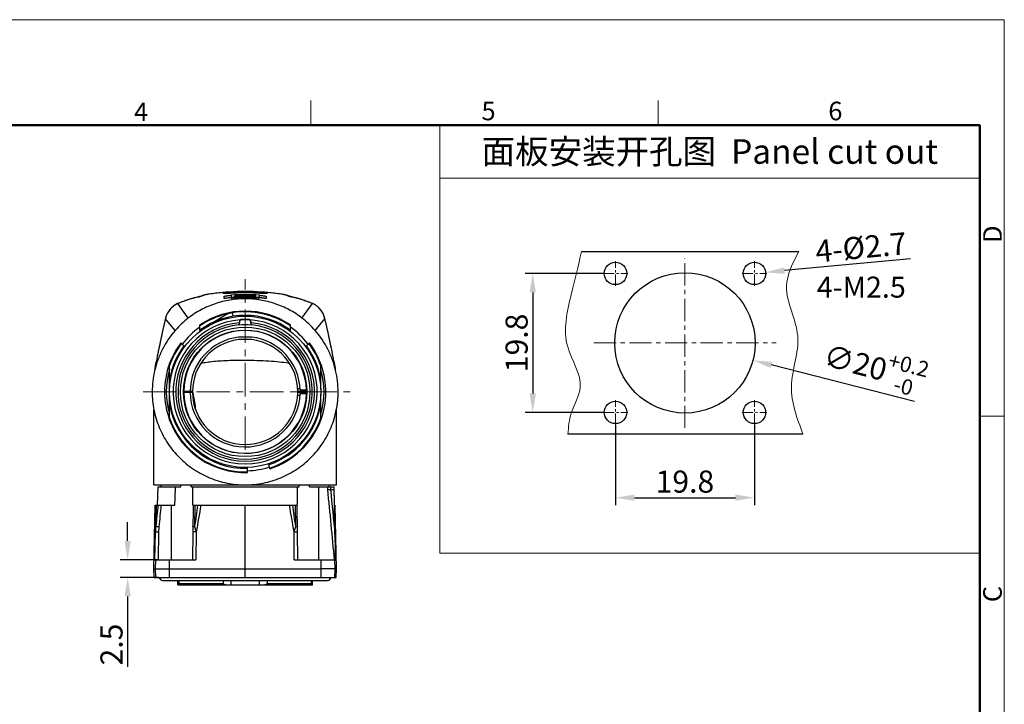
# Model space of a CAD drawing. Units: millimetres. Extents: x 11 to 1477, y 29 to 630.
# Drawn here: x 1336 to 1477, y 533 to 630 of the extents above; entities that cross this region are included whole.
import ezdxf

# ---------------------------------------------------------------- set-up
doc = ezdxf.new("R2010")
doc.units = ezdxf.units.MM
doc.header["$MEASUREMENT"] = 0
doc.linetypes.add('CENTER', pattern=[50.8, 31.75, -6.35, 6.35, -6.35])
doc.layers.get('0').update_dxf_attribs({"lineweight": 30})
for name, color, linetype, lineweight in [('CEN', 1, 'CENTER', 15), ('DIM', 3, 'Continuous', 15), ('图框', 7, 'Continuous', 20), ('打标文字', 3, 'Continuous', 20)]:
    doc.layers.add(name, color=color, linetype=linetype, lineweight=lineweight)
doc.styles.add('Romans字体', font='romans.shx', dxfattribs={"width": 0.75})
doc.dimstyles.new('01', dxfattribs={"dimscale": 0.9, "dimtxt": 3.5, "dimasz": 3, "dimexe": 1.2, "dimexo": 0.2, "dimgap": 0.8, "dimtad": 1, "dimdsep": 46, "dimtxsty": 'Romans字体', "dimcen": 0, "dimclrd": 1, "dimclre": 6, "dimclrt": 4, "dimazin": 2, "dimtfac": 1, "dimtofl": 0, "dimtmove": 0, "dimatfit": 3, "dimfxl": 1, "dimtolj": 1, "dimtzin": 0, "dimarcsym": 0})

# ---------------------------------------------------------------- blocks, each defined once
blk = doc.blocks.new('*D6')
at = {"layer": 'Defpoints', "color": 0}
for p in [(1356.22, 553.22), (1351.66, 550.72), (1356.22, 550.72)]:
    blk.add_point(p, dxfattribs=at)
at = {"layer": 'DIM', "color": 1, "lineweight": -2}
for p, q in [((1351.66, 555.92), (1351.66, 558.62)), ((1351.66, 548.02), (1351.66, 537.97))]:
    blk.add_line(p, q, dxfattribs=at)
at = {"layer": 'DIM', "color": 6, "lineweight": -2}
for p, q in [((1356.04, 553.22), (1350.58, 553.22)), ((1356.04, 550.72), (1350.58, 550.72))]:
    blk.add_line(p, q, dxfattribs=at)
at = {"layer": 'DIM', "color": 1}
for points in [[(1351.21, 555.92), (1352.11, 555.92), (1351.66, 553.22)], [(1351.21, 548.02), (1352.11, 548.02), (1351.66, 550.72)]]:
    blk.add_solid(points, dxfattribs=at)
at = {"layer": 'DIM', "color": 4, "insert": (1349.36, 541.17), "char_height": 3.15, "attachment_point": 5, "rotation": 90, "style": 'Romans字体'}
blk.add_mtext('\\A1;2.5', dxfattribs=at)
blk = doc.blocks.new('*D9')
at = {"layer": 'Defpoints', "color": 0}
for p in [(1439.4, 593.9), (1442.59, 594.19)]:
    blk.add_point(p, dxfattribs=at)
at = {"layer": 'DIM', "color": 1, "lineweight": -2}
blk.add_line((1463.22, 596.11), (1445.27, 594.44), dxfattribs=at)
at = {"layer": 'DIM', "color": 1}
blk.add_solid([(1445.23, 594.89), (1445.32, 593.99), (1442.59, 594.19)], dxfattribs=at)
at = {"layer": 'DIM', "color": 4, "insert": (1456.19, 597.76), "char_height": 3.15, "attachment_point": 5, "rotation": 5.3064, "style": 'Romans字体'}
blk.add_mtext('\\A1;4-%%C2.7', dxfattribs=at)
blk = doc.blocks.new('*D10')
at = {"layer": 'Defpoints', "color": 0}
for p in [(1421.19, 572.64), (1440.99, 572.64), (1440.99, 562.09)]:
    blk.add_point(p, dxfattribs=at)
at = {"layer": 'DIM', "color": 6, "lineweight": -2}
for p, q in [((1421.19, 572.46), (1421.19, 561.01)), ((1440.99, 572.46), (1440.99, 561.01))]:
    blk.add_line(p, q, dxfattribs=at)
at = {"layer": 'DIM', "color": 1, "lineweight": -2}
blk.add_line((1423.89, 562.09), (1438.29, 562.09), dxfattribs=at)
at = {"layer": 'DIM', "color": 1}
for points in [[(1423.89, 562.54), (1423.89, 561.64), (1421.19, 562.09)], [(1438.29, 562.54), (1438.29, 561.64), (1440.99, 562.09)]]:
    blk.add_solid(points, dxfattribs=at)
at = {"layer": 'DIM', "color": 4, "insert": (1431.09, 564.38), "char_height": 3.15, "attachment_point": 5, "style": 'Romans字体'}
blk.add_mtext('\\A1;19.8', dxfattribs=at)
blk = doc.blocks.new('*D11')
at = {"layer": 'Defpoints', "color": 0}
for p in [(1419.59, 594.04), (1409.4, 574.24), (1419.59, 574.24)]:
    blk.add_point(p, dxfattribs=at)
at = {"layer": 'DIM', "color": 6, "lineweight": -2}
for p, q in [((1419.41, 594.04), (1408.32, 594.04)), ((1419.41, 574.24), (1408.32, 574.24))]:
    blk.add_line(p, q, dxfattribs=at)
at = {"layer": 'DIM', "color": 1, "lineweight": -2}
blk.add_line((1409.4, 591.34), (1409.4, 576.94), dxfattribs=at)
at = {"layer": 'DIM', "color": 1}
for points in [[(1408.95, 591.34), (1409.85, 591.34), (1409.4, 594.04)], [(1408.95, 576.94), (1409.85, 576.94), (1409.4, 574.24)]]:
    blk.add_solid(points, dxfattribs=at)
at = {"layer": 'DIM', "color": 4, "insert": (1407.1, 584.14), "char_height": 3.15, "attachment_point": 5, "rotation": 90, "style": 'Romans字体'}
blk.add_mtext('\\A1;19.8', dxfattribs=at)
blk = doc.blocks.new('A4')
at = {"layer": '图框', "color": 1, "lineweight": 18}
for p in [(2007.12, 900.86), (2601.11, 480.86)]:
    blk.add_line(p, (2601.11, 900.86), dxfattribs=at)
at = {"layer": '图框', "color": 6}
for p, q in [((2403.4, 877.86), (2403.4, 870.86)), ((2502.47, 877.86), (2502.47, 870.86)), ((2601.11, 787.94), (2594.15, 787.94))]:
    blk.add_line(p, q, dxfattribs=at)
at = {"layer": '图框', "lineweight": 50}
for p in [(2014.12, 870.86), (2594.15, 488.48)]:
    blk.add_line(p, (2594.15, 870.86), dxfattribs=at)
at = {"layer": '图框', "color": 6, "char_height": 5.3, "width": 5.1158, "attachment_point": 1, "style": 'Romans字体'}
for s, insert in [('4', (2353.02, 877.26)), ('5', (2452.09, 877.51)), ('6', (2550.95, 877.51))]:
    blk.add_mtext(s, dxfattribs=dict(at, insert=insert))
at = {"layer": '图框', "color": 6, "char_height": 5.3, "width": 5.1158, "attachment_point": 1, "rotation": 90, "style": 'Romans字体'}
for s, insert in [('D', (2595.1, 837.26)), ('C', (2595.1, 734.9))]:
    blk.add_mtext(s, dxfattribs=dict(at, insert=insert))
blk = doc.blocks.new('*D12')
at = {"layer": 'Defpoints', "color": 0}
for p in [(1421.4, 586.62), (1440.78, 581.67)]:
    blk.add_point(p, dxfattribs=at)
at = {"layer": 'DIM', "color": 1, "lineweight": -2}
blk.add_line((1463.79, 575.79), (1443.4, 581), dxfattribs=at)
at = {"layer": 'DIM', "color": 1}
blk.add_solid([(1443.51, 581.44), (1443.29, 580.57), (1440.78, 581.67)], dxfattribs=at)
at = {"layer": 'DIM', "color": 4, "insert": (1458.22, 580.61), "char_height": 3.15, "attachment_point": 5, "rotation": 345.6753, "style": 'Romans字体'}
blk.add_mtext('\\A1;∅20{\\H0.7x;\\S+0.2^ -0;}', dxfattribs=at)

msp = doc.modelspace()

# ---------------------------------------------------------------- linework, layer by layer
for p, q in [((1416.364, 597.144), (1447.303, 597.144)), ((1362.314, 590.851), (1362.217, 590.81)), ((1362.35, 590.875), (1362.234, 590.827)), ((1362.413, 590.892), (1362.314, 590.851)), ((1362.444, 590.914), (1362.35, 590.875)), ((1362.512, 590.932), (1362.413, 590.892)), ((1362.47, 590.923), (1362.441, 590.913)), ((1362.512, 590.932), (1362.444, 590.914)), ((1365.218, 591.319), (1363.261, 591.084)), ((1363.266, 591.084), (1363.261, 591.084)), ((1365.657, 591.345), (1365.218, 591.319)), ((1365.265, 591.323), (1365.249, 591.322)), ((1365.61, 591.195), (1365.61, 591.218)), ((1365.61, 591.218), (1366.296, 591.218)), ((1365.81, 591.418), (1371.009, 591.418)), ((1366.41, 590.93), (1366.41, 590.588)), ((1367.342, 591.445), (1366.9, 591.418)), ((1367.195, 591.419), (1367.226, 591.42)), ((1369.487, 591.444), (1367.342, 591.445)), ((1367.762, 590.866), (1367.793, 590.867)), ((1367.795, 590.855), (1367.763, 590.854)), ((1367.763, 590.854), (1367.795, 590.854)), ((1367.795, 590.844), (1367.763, 590.843)), ((1369.187, 590.856), (1369.15, 590.857)), ((1369.15, 590.844), (1369.198, 590.842)), ((1369.922, 591.418), (1369.487, 591.444)), ((1369.593, 591.42), (1369.624, 591.419)), ((1369.91, 590.638), (1369.91, 590.838)), ((1370.41, 590.93), (1370.41, 590.588)), ((1370.523, 591.218), (1371.21, 591.218)), ((1371.611, 591.318), (1371.163, 591.345)), ((1371.21, 591.195), (1371.21, 591.218)), ((1373.558, 591.084), (1371.611, 591.318)), ((1373.553, 591.084), (1373.558, 591.084)), ((1374.298, 590.94), (1374.214, 590.962)), ((1374.307, 590.932), (1374.375, 590.914)), ((1374.372, 590.906), (1374.307, 590.932)), ((1374.471, 590.874), (1374.375, 590.914)), ((1374.587, 590.826), (1374.471, 590.874)), ((1374.602, 590.81), (1374.505, 590.851)), ((1358.774, 589.744), (1358.743, 589.733)), ((1358.743, 589.733), (1358.743, 589.733)), ((1358.825, 589.765), (1358.772, 589.745)), ((1358.794, 589.752), (1358.772, 589.745)), ((1360.309, 587.686), (1358.794, 589.752)), ((1359.203, 589.898), (1358.825, 589.765)), ((1358.841, 589.769), (1358.832, 589.768)), ((1358.972, 589.815), (1358.841, 589.769)), ((1359.958, 590.187), (1359.883, 590.158)), ((1359.917, 590.175), (1359.883, 590.158)), ((1359.883, 590.158), (1359.883, 590.158)), ((1359.97, 590.195), (1359.917, 590.175)), ((1359.964, 590.19), (1359.958, 590.187)), ((1359.984, 590.199), (1359.97, 590.195)), ((1360.489, 590.359), (1359.983, 590.199)), ((1359.984, 590.199), (1359.983, 590.199)), ((1360.003, 590.204), (1359.984, 590.199)), ((1361.924, 590.732), (1361.817, 590.707)), ((1361.827, 590.708), (1361.817, 590.707)), ((1361.827, 590.708), (1361.817, 590.706)), ((1361.987, 590.747), (1361.924, 590.732)), ((1362.149, 590.791), (1362.142, 590.788)), ((1362.217, 590.81), (1362.145, 590.789)), ((1362.145, 590.789), (1362.145, 590.789)), ((1362.234, 590.827), (1362.149, 590.791)), ((1362.149, 590.79), (1362.149, 590.791)), ((1365.41, 590.475), (1365.41, 590.786)), ((1366.467, 590.482), (1366.459, 590.482)), ((1366.56, 590.486), (1366.467, 590.482)), ((1366.559, 590.497), (1366.559, 590.485)), ((1366.91, 590.638), (1366.91, 590.818)), ((1367.541, 590.736), (1367.541, 590.761)), ((1367.893, 590.736), (1367.851, 590.735)), ((1368.079, 590.773), (1368.079, 590.756)), ((1368.428, 590.712), (1368.391, 590.712)), ((1369.199, 590.821), (1369.15, 590.822)), ((1369.198, 590.807), (1369.21, 590.806)), ((1370.352, 590.482), (1370.259, 590.486)), ((1370.26, 590.497), (1370.26, 590.485)), ((1370.36, 590.482), (1370.352, 590.482)), ((1371.41, 590.786), (1371.41, 590.475)), ((1374.674, 590.789), (1374.587, 590.826)), ((1374.602, 590.81), (1374.674, 590.789)), ((1374.956, 590.717), (1374.875, 590.737)), ((1375.002, 590.707), (1374.956, 590.717)), ((1374.992, 590.708), (1375.002, 590.707)), ((1375.002, 590.706), (1374.992, 590.708)), ((1376.51, 587.686), (1378.025, 589.752)), ((1376.816, 590.204), (1376.835, 590.199)), ((1376.835, 590.199), (1376.836, 590.199)), ((1376.855, 590.193), (1376.835, 590.199)), ((1376.861, 590.187), (1376.936, 590.158)), ((1377.978, 589.769), (1377.848, 589.815)), ((1377.978, 589.769), (1377.987, 589.768)), ((1378.001, 589.763), (1377.987, 589.768)), ((1378.047, 589.745), (1378.001, 589.763)), ((1378.025, 589.752), (1378.047, 589.745)), ((1378.045, 589.744), (1378.076, 589.733)), ((1378.076, 589.733), (1378.076, 589.733)), ((1365.766, 588.211), (1364.051, 587.16)), ((1366.686, 587.932), (1366.607, 588.425)), ((1357.16, 587.986), (1357.038, 587.581)), ((1357.041, 587.591), (1357.038, 587.581)), ((1357.038, 587.581), (1357.038, 587.581)), ((1357.041, 587.591), (1357.039, 587.581)), ((1358.438, 585.929), (1357.041, 587.591)), ((1361.966, 585.806), (1361.966, 586.694)), ((1367.557, 587.013), (1367.517, 586.706)), ((1367.553, 586.684), (1367.517, 586.706)), ((1367.623, 587.181), (1367.553, 586.684)), ((1367.587, 587.223), (1367.557, 587.013)), ((1367.587, 587.223), (1367.623, 587.181)), ((1367.884, 587.481), (1367.92, 587.439)), ((1368.41, 587.481), (1367.884, 587.481)), ((1368.899, 587.439), (1367.92, 587.439)), ((1368.935, 587.481), (1368.41, 587.481)), ((1368.935, 587.481), (1368.899, 587.439)), ((1369.232, 587.223), (1369.196, 587.181)), ((1369.266, 586.684), (1369.196, 587.181)), ((1369.262, 587.013), (1369.232, 587.223)), ((1369.302, 586.706), (1369.262, 587.013)), ((1369.266, 586.684), (1369.302, 586.706)), ((1374.853, 585.806), (1374.853, 586.694)), ((1378.381, 585.929), (1379.778, 587.591)), ((1379.778, 587.591), (1379.781, 587.581)), ((1379.78, 587.581), (1379.778, 587.591)), ((1379.781, 587.581), (1379.781, 587.581)), ((1356.319, 584.359), (1356.283, 584.19)), ((1359.773, 583.613), (1359.256, 584.13)), ((1367.46, 584.949), (1367.46, 584.961)), ((1369.36, 584.949), (1367.46, 584.949)), ((1369.358, 584.619), (1367.461, 584.619)), ((1369.36, 584.961), (1369.36, 584.949)), ((1377.046, 583.613), (1377.563, 584.13)), ((1380.537, 584.183), (1380.502, 584.348)), ((1356.023, 582.923), (1356.021, 582.91)), ((1356.024, 582.922), (1356.021, 582.91)), ((1356.028, 582.943), (1356.024, 582.922)), ((1380.796, 582.922), (1380.791, 582.944)), ((1380.798, 582.91), (1380.796, 582.923)), ((1380.798, 582.91), (1380.796, 582.922)), ((1355.81, 581.434), (1355.55, 580.371)), ((1355.765, 581.557), (1355.745, 581.446)), ((1355.81, 581.549), (1355.81, 581.434)), ((1357.635, 577.497), (1357.635, 581.187)), ((1379.185, 577.497), (1379.185, 581.187)), ((1381.01, 581.434), (1381.01, 581.549)), ((1381.269, 580.371), (1381.01, 581.434)), ((1381.074, 581.446), (1381.054, 581.557)), ((1357.635, 573.15), (1357.635, 576.841)), ((1360.9, 577.219), (1359.623, 577.219)), ((1359.626, 577.119), (1360.9, 577.119)), ((1359.675, 577.119), (1359.676, 577.219)), ((1360.082, 577.219), (1360.081, 577.119)), ((1360.898, 577.169), (1360.898, 577.119)), ((1361.31, 575.169), (1360.922, 577.497)), ((1375.903, 577.669), (1376.23, 577.669)), ((1375.919, 577.269), (1377.191, 577.269)), ((1375.919, 577.219), (1377.193, 577.219)), ((1377.198, 577.069), (1375.919, 577.069)), ((1375.92, 577.069), (1375.92, 577.169)), ((1377.186, 577.419), (1376.256, 577.419)), ((1376.256, 576.919), (1377.203, 576.919)), ((1379.185, 573.15), (1379.185, 576.841)), ((1376.229, 576.669), (1375.903, 576.669)), ((1355.41, 563.919), (1355.41, 574.611)), ((1361.31, 574.76), (1361.31, 575.169)), ((1381.41, 563.919), (1381.41, 574.611)), ((1447.92, 571.144), (1414.425, 571.144)), ((1368.735, 565.673), (1368.735, 566.398)), ((1371.915, 566.216), (1371.788, 566.936)), ((1355.41, 563.919), (1381.409, 563.919)), ((1355.91, 561.019), (1356, 563.619)), ((1356, 563.619), (1359.252, 563.619)), ((1356.435, 563.619), (1356.435, 563.919)), ((1359.252, 563.619), (1359.248, 563.919)), ((1360.694, 563.619), (1360.699, 563.919)), ((1360.694, 563.619), (1376.125, 563.619)), ((1376.125, 563.619), (1376.121, 563.919)), ((1377.567, 563.619), (1377.571, 563.919)), ((1377.567, 563.619), (1381.098, 563.619)), ((1378.91, 553.219), (1378.91, 563.619)), ((1380.138, 563.619), (1380.144, 563.245)), ((1380.385, 563.619), (1380.385, 563.919)), ((1380.569, 563.619), (1380.574, 563.267)), ((1380.575, 563.267), (1381.104, 563.267)), ((1381.104, 563.267), (1381.098, 563.619)), ((1381.146, 561.019), (1381.101, 563.619)), ((1355.41, 551.969), (1355.568, 561.019)), ((1355.568, 561.019), (1358.387, 561.019)), ((1355.678, 561.019), (1355.623, 557.233)), ((1357.91, 553.219), (1357.91, 561.019)), ((1360.978, 561.019), (1360.91, 553.219)), ((1360.94, 561.019), (1375.879, 561.019)), ((1361.227, 561.019), (1361.205, 557.997)), ((1368.41, 550.719), (1368.41, 561.019)), ((1375.614, 557.997), (1375.592, 561.019)), ((1375.91, 553.219), (1375.841, 561.019)), ((1381.146, 561.019), (1381.252, 561.019)), ((1381.41, 551.969), (1381.252, 561.019)), ((1355.554, 553.219), (1355.623, 557.233)), ((1356.054, 553.219), (1356.123, 557.228)), ((1361.436, 557.233), (1361.401, 553.219)), ((1375.418, 553.219), (1375.383, 557.233)), ((1355.554, 553.219), (1361.401, 553.219)), ((1355.62, 553.219), (1355.599, 551.969)), ((1357.585, 553.219), (1357.563, 551.969)), ((1375.418, 553.219), (1381.257, 553.219)), ((1379.256, 551.969), (1379.234, 553.219)), ((1381.22, 551.969), (1381.199, 553.219)), ((1355.41, 551.969), (1355.599, 551.969)), ((1355.431, 550.719), (1355.41, 551.969)), ((1355.599, 551.969), (1355.62, 550.719)), ((1355.599, 551.969), (1357.563, 551.969)), ((1357.563, 551.969), (1379.256, 551.969)), ((1357.563, 551.969), (1357.585, 550.719)), ((1379.234, 550.719), (1379.256, 551.969)), ((1381.22, 551.969), (1379.256, 551.969)), ((1381.199, 550.719), (1381.22, 551.969)), ((1381.22, 551.969), (1381.41, 551.969)), ((1381.388, 550.719), (1381.41, 551.969)), ((1355.431, 550.719), (1381.388, 550.719)), ((1356.66, 550.308), (1380.16, 550.308)), ((1358.81, 549.669), (1358.81, 550.308)), ((1359.02, 549.669), (1359.02, 550.308)), ((1365.271, 550.308), (1365.271, 549.869)), ((1366.41, 549.669), (1366.41, 550.308)), ((1370.41, 550.308), (1370.41, 549.669)), ((1371.548, 550.308), (1371.548, 549.869)), ((1377.799, 550.308), (1377.799, 549.669)), ((1378.01, 549.669), (1378.01, 550.308)), ((1358.81, 549.669), (1378.009, 549.669)), ((1359.02, 549.869), (1365.271, 549.869)), ((1371.548, 549.869), (1377.799, 549.869))]:
    msp.add_line(p, q)
for points in [[(1362.654, 590.973), (1362.549, 590.947), (1362.47, 590.923)], [(1363.261, 591.084), (1363.144, 591.065), (1362.952, 591.033), (1362.788, 591.002), (1362.654, 590.973)], [(1374.214, 590.962), (1374.108, 590.986), (1373.981, 591.012), (1373.83, 591.039), (1373.657, 591.068), (1373.558, 591.084)], [(1374.376, 590.913), (1374.364, 590.918), (1374.298, 590.94)], [(1358.743, 589.733), (1358.23, 589.435), (1357.753, 588.993), (1357.399, 588.495), (1357.16, 587.986)], [(1358.772, 589.745), (1358.767, 589.743), (1358.743, 589.733)], [(1359.819, 590.128), (1359.719, 590.088), (1359.581, 590.035), (1359.408, 589.972), (1359.203, 589.898)], [(1359.883, 590.158), (1359.877, 590.155), (1359.819, 590.128)], [(1361.817, 590.707), (1361.163, 590.547), (1360.489, 590.359)], [(1362.087, 590.772), (1362.042, 590.761), (1361.987, 590.747)], [(1362.142, 590.788), (1362.12, 590.782), (1362.087, 590.772)], [(1374.749, 590.768), (1374.707, 590.779), (1374.68, 590.787), (1374.675, 590.789)], [(1374.875, 590.737), (1374.806, 590.753), (1374.749, 590.768)], [(1376.836, 590.199), (1376.337, 590.356), (1375.665, 590.545), (1375.002, 590.707)], [(1376.936, 590.158), (1376.91, 590.171), (1376.855, 590.193)], [(1377.004, 590.127), (1376.944, 590.154), (1376.936, 590.158)], [(1377.987, 589.768), (1377.625, 589.895), (1377.418, 589.969), (1377.244, 590.033), (1377.106, 590.086), (1377.004, 590.127)], [(1378.076, 589.733), (1378.053, 589.743), (1378.047, 589.745)], [(1379.781, 587.581), (1379.693, 587.891), (1379.515, 588.317), (1379.264, 588.74), (1378.927, 589.143), (1378.504, 589.495), (1378.076, 589.733)], [(1357.038, 587.581), (1356.65, 585.875), (1356.295, 584.247), (1356.023, 582.923)], [(1380.796, 582.923), (1380.526, 584.238), (1380.171, 585.866), (1379.781, 587.581)]]:
    msp.add_lwpolyline(points)
for centre, radius in [((1421.193, 594.044), 1.6), ((1440.993, 594.044), 1.6), ((1431.093, 584.144), 10), ((1368.41, 577.169), 10.775), ((1368.41, 577.169), 9.235), ((1368.41, 577.169), 8.8), ((1421.193, 574.244), 1.6), ((1440.993, 574.244), 1.6)]:
    msp.add_circle(centre, radius)
for centre, radius, start, end in [((1368.096, 559.15), 32.298, 95.18131, 98.59995), ((1368.251, 557.549), 33.906, 95.07827, 95.19758), ((1368.285, 557.15), 34.307, 94.38052, 95.05068), ((1366.556, 584.563), 6.791, 98.00123, 98.19367), ((1365.81, 591.218), 0.2, 90, 180), ((1368.41, 568.065), 22.953, 85.00111, 94.99889), ((1368.393, 555.482), 35.978, 92.15928, 92.71121), ((1368.54, 569.299), 21.58, 92.06635, 94.33414), ((1368.323, 569.124), 21.726, 92.07688, 93.73148), ((1368.401, 555.255), 36.205, 91.74269, 92.15948), ((1368.373, 564.561), 26.884, 91.2337, 92.44527), ((1368.404, 555.155), 36.305, 91.62847, 91.74284), ((1368.41, 554.948), 36.512, 88.35927, 91.62723), ((1368.317, 569.294), 21.556, 91.47216, 92.07553), ((1368.51, 569.883), 20.96, 91.95562, 92.66494), ((1368.545, 569.177), 21.703, 91.71662, 91.98688), ((1368.409, 563.032), 28.413, 89.99851, 91.24026), ((1368.516, 569.206), 21.661, 88.32203, 91.90773), ((1368.311, 569.372), 21.489, 87.76185, 91.3753), ((1368.314, 569.421), 21.429, 90.63131, 91.38663), ((1368.512, 569.843), 21, 91.18631, 91.95561), ((1368.551, 568.898), 21.982, 88.43563, 91.70957), ((1368.514, 569.662), 21.181, 88.27905, 91.1814), ((1368.312, 569.637), 21.213, 87.73634, 90.63309), ((1368.507, 569.892), 20.94, 88.24089, 91.17457), ((1368.409, 562.937), 28.508, 88.74261, 89.99934), ((1368.437, 564.252), 27.193, 87.56167, 88.7394), ((1368.538, 568.375), 22.505, 86.50634, 88.4388), ((1368.504, 568.764), 22.103, 86.35433, 88.22857), ((1368.317, 569.577), 21.284, 85.70991, 87.62804), ((1368.415, 555.16), 36.3, 88.23893, 88.35797), ((1368.418, 555.259), 36.201, 87.84051, 88.23907), ((1368.426, 555.482), 35.978, 87.28879, 87.84072), ((1371.01, 591.218), 0.2, 0, 90), ((1368.534, 557.158), 34.298, 84.93098, 85.61954), ((1370.263, 584.563), 6.791, 81.80632, 81.99875), ((1368.569, 557.552), 33.902, 84.78769, 84.92996), ((1368.804, 559.82), 31.623, 81.36378, 84.83965), ((1369.58, 579.085), 12.756, 67.28871, 67.9334), ((1359.931, 587.132), 2.86, 125.68434, 127.31949), ((1359.778, 587.383), 2.565, 114.70519, 117.49851), ((1359.755, 587.434), 2.509, 113.75196, 114.69811), ((1359.745, 587.457), 2.485, 112.9957, 113.75163), ((1359.012, 589.182), 0.61, 112.35623, 112.98762), ((1359.059, 589.068), 0.734, 111.19909, 112.34255), ((1359.168, 588.81), 1.013, 110.77316, 111.64666), ((1359.304, 588.448), 1.401, 109.31731, 110.73183), ((1358.169, 594.165), 4.364, 291.46823, 292.33666), ((1365.353, 574.056), 17.011, 107.62816, 108.32972), ((1365.556, 573.417), 17.682, 107.08632, 107.62797), ((1365.81, 572.588), 18.548, 106.35406, 107.08338), ((1366.219, 571.171), 20.024, 104.87031, 106.33769), ((1366.534, 569.989), 21.247, 104.30344, 104.87332), ((1366.817, 568.867), 22.404, 103.1967, 104.29507), ((1366.999, 568.096), 23.196, 102.90864, 103.19928), ((1358.787, 604.037), 13.671, 282.8491, 283.39253), ((1359.923, 599.265), 8.765, 283.39124, 283.76609), ((1368.41, 573.751), 16.956, 83.22605, 96.77395), ((1368.41, 575.09), 15.518, 83.15165, 96.84835), ((1368.506, 569.966), 20.877, 92.66421, 94.38662), ((1368.292, 569.755), 21.058, 92.05132, 93.76424), ((1368.265, 570.162), 20.626, 92.01539, 93.76714), ((1368.277, 570.47), 20.304, 92.07909, 93.86321), ((1368.542, 571.648), 19.114, 93.00202, 94.89917), ((1368.55, 571.926), 18.821, 93.06959, 94.99945), ((1368.413, 571.825), 18.901, 91.69679, 94.56131), ((1368.413, 572.06), 18.653, 91.71729, 94.62219), ((1368.283, 569.996), 20.818, 91.33963, 92.04941), ((1368.252, 570.523), 20.265, 90.48935, 92.01458), ((1368.557, 571.802), 18.946, 92.1337, 93.07071), ((1368.505, 570.06), 20.772, 91.17908, 91.95762), ((1368.303, 569.902), 20.924, 90.61583, 91.39009), ((1368.28, 570.103), 20.711, 90.9856, 91.33932), ((1368.41, 571.907), 18.819, 91.52204, 91.6949), ((1368.41, 572.141), 18.572, 91.54238, 91.71536), ((1368.56, 571.716), 19.032, 91.44857, 92.00865), ((1368.409, 571.906), 18.82, 88.29089, 91.52177), ((1368.41, 572.142), 18.57, 90.05589, 91.54231), ((1368.279, 570.167), 20.647, 90.5556, 90.9856), ((1368.301, 570.137), 20.689, 87.51595, 90.61843), ((1368.278, 570.394), 20.42, 87.41626, 90.56015), ((1368.25, 570.91), 19.878, 87.26748, 90.49331), ((1368.265, 571.164), 19.61, 87.27538, 90.54331), ((1368.557, 571.192), 19.57, 88.12765, 91.40166), ((1368.564, 571.505), 19.243, 89.02288, 91.44504), ((1368.41, 572.142), 18.57, 88.45769, 89.94411), ((1368.562, 571.312), 19.436, 88.79273, 89.02628), ((1368.409, 572.14), 18.572, 88.2703, 88.45762), ((1368.406, 572.059), 18.653, 85.37783, 88.26839), ((1368.56, 571.22), 19.528, 88.1332, 88.79239), ((1368.406, 571.825), 18.901, 85.43871, 88.28902), ((1368.55, 570.941), 19.807, 86.06316, 88.12986), ((1368.263, 571.222), 19.566, 85.17262, 87.26264), ((1368.496, 569.515), 21.317, 86.19726, 88.11006), ((1368.288, 570.638), 20.175, 85.39016, 87.41229), ((1368.308, 570.315), 20.511, 85.52286, 87.48173), ((1377.016, 599.764), 9.279, 256.24414, 256.59821), ((1377.819, 603.14), 12.749, 256.60446, 256.88545), ((1378.751, 607.143), 16.859, 256.88992, 257.11819), ((1369.819, 568.091), 23.202, 76.81011, 77.09138), ((1370.063, 569.119), 22.145, 75.677, 76.81936), ((1370.322, 570.134), 21.097, 75.10973, 75.67623), ((1370.69, 571.495), 19.688, 73.63354, 75.12624), ((1371.06, 572.757), 18.373, 72.894, 73.63193), ((1371.261, 573.409), 17.69, 72.40647, 72.89375), ((1371.505, 574.176), 16.885, 71.66737, 72.41001), ((1376.548, 589.394), 0.854, 70.82082, 71.6891), ((1378.779, 594.486), 4.711, 247.69658, 248.50092), ((1377.473, 588.328), 1.527, 70.33173, 70.66406), ((1377.504, 588.417), 1.433, 69.97453, 70.33249), ((1377.563, 588.579), 1.261, 69.22233, 69.98428), ((1377.652, 588.812), 1.011, 68.35331, 69.22912), ((1377.744, 589.027), 0.778, 68.23215, 68.78403), ((1377.792, 589.147), 0.649, 67.0294, 68.25481), ((1377.074, 587.456), 2.485, 66.24727, 67.00125), ((1377.062, 587.43), 2.514, 65.02347, 66.24634), ((1377.038, 587.379), 2.57, 62.50211, 65.01846), ((1376.975, 587.261), 2.704, 56.81899, 62.46385), ((1376.923, 587.181), 2.799, 54.66006, 56.82889), ((1376.832, 587.059), 2.951, 45.53092, 54.58627), ((1360.336, 586.8), 3.389, 150.75884, 159.1088), ((1360.288, 586.826), 3.334, 149.52224, 150.75003), ((1360.073, 586.973), 3.073, 138.434, 139.87054), ((1368.41, 577.169), 11.5, 55.92125, 124.07875), ((1368.409, 577.169), 11.4, 103.46854, 124.41962), ((1368.41, 577.169), 10.9, 53.75952, 126.24049), ((1368.408, 577.174), 11.394, 100.23208, 103.47034), ((1368.986, 577.311), 11.366, 102.08189, 106.457), ((1368.409, 577.168), 11.4, 99.10183, 100.23138), ((1368.41, 577.169), 11.4, 55.58055, 99.09996), ((1376.775, 587), 3.034, 43.70383, 45.55262), ((1376.741, 586.968), 3.081, 36.12715, 43.68732), ((1376.663, 586.911), 3.177, 34.33763, 36.13564), ((1376.54, 586.83), 3.324, 27.11294, 34.29121), ((1376.483, 586.8), 3.389, 25.7178, 27.12652), ((1376.484, 586.8), 3.388, 19.38657, 25.7251), ((1572.905, 537.478), 221.604, 167.05818, 167.30219), ((1360.114, 586.866), 3.157, 166.58797, 166.71712), ((1360.171, 586.852), 3.215, 164.17021, 166.57888), ((1360.273, 586.822), 3.322, 160.2101, 164.15585), ((1360.317, 586.806), 3.369, 159.10329, 160.2138), ((1368.41, 577.169), 10.275, 93.95125, 86.04875), ((1368.01, 577.613), 12.68, 127.39845, 139.01644), ((1368.41, 577.169), 9.881, 94.9477, 85.0523), ((1368.41, 577.169), 9.579, 95.34689, 84.65311), ((1368.41, 577.169), 9.553, 84.85783, 95.14217), ((1367.884, 587.179), 0.302, 90.02196, 127.2294), ((1368.935, 587.179), 0.302, 52.777, 89.97164), ((1368.809, 577.613), 12.68, 40.98356, 52.60155), ((1376.53, 586.816), 3.339, 18.09202, 19.38072), ((1376.585, 586.834), 3.282, 15.82497, 18.09709), ((1376.652, 586.853), 3.212, 13.62492, 15.82802), ((1376.701, 586.865), 3.161, 13.28319, 13.61992), ((1171.713, 539.253), 213.605, 12.68979, 12.94791), ((1506.163, 552.435), 153.207, 167.43935, 167.97302), ((1539.175, 545.098), 187.024, 167.30834, 167.44479), ((1368.41, 577.169), 11.25, 124.9674, 142.92598), ((1368.41, 577.169), 8.75, 1.63725, 179.67259), ((1368.41, 577.169), 11.25, 37.06506, 55.01477), ((1201.096, 545.871), 183.486, 12.55205, 12.68901), ((1238.874, 554.226), 144.796, 12.00668, 12.57378), ((1466.35, 560.937), 112.496, 168.07127, 168.54733), ((1368.41, 577.169), 11.5, 142.74605, 159.54657), ((1368.409, 577.169), 11.4, 142.81419, 160.93993), ((1368.41, 577.169), 7.85, 96.95092, 179.63506), ((1368.41, 577.169), 7.51, 97.25459, 180), ((1368.41, 577.169), 7.51, 0, 82.74512), ((1368.41, 577.169), 7.85, 1.82501, 83.04908), ((1368.41, 577.169), 11.4, 19.06007, 37.18581), ((1368.41, 577.169), 11.5, 339.54869, 37.25395), ((1274.152, 561.699), 108.735, 11.4445, 11.93359), ((1470.075, 560.653), 116.205, 168.95803, 169.63691), ((1451.494, 563.967), 97.334, 168.55896, 168.75775), ((1368.41, 577.169), 10.9, 143.17528, 171.31449), ((1368.41, 577.169), 10.9, 8.68552, 36.82473), ((1286.467, 564.197), 96.169, 11.24118, 11.44223), ((1266.74, 560.653), 116.209, 10.3631, 11.04196), ((1425.39, 568.851), 70.774, 169.7494, 170.30264), ((1371.254, 577.611), 15.939, 165.69694, 166.08121), ((1368.41, 577.169), 11.5, 159.68833, 200.44975), ((1363.79, 572.664), 8.714, 100.21017, 101.28644), ((1371.382, 582.606), 9.239, 187.39653, 188.49834), ((1364.832, 582.545), 9.829, 352.37168, 353.30542), ((1373.357, 573.732), 7.606, 79.70712, 80.79915), ((1365.565, 577.611), 15.939, 13.91879, 14.30306), ((1311.432, 568.851), 70.772, 9.69735, 10.25058), ((1368.594, 577.145), 13.434, 166.87818, 179.89963), ((1376.201, 576.523), 21.005, 168.96137, 169.30657), ((1368.41, 577.169), 11.25, 163.35601, 196.52261), ((1368.41, 577.169), 11.25, 343.35601, 16.52261), ((1360.618, 576.523), 21.004, 10.69409, 11.03863), ((1368.26, 577.149), 13.4, 0.08357, 13.13863), ((1368.41, 577.169), 8.75, 180.32741, 358.36275), ((1368.41, 577.169), 7.85, 180.36494, 358.17499), ((1368.41, 577.169), 7.51, 180.38147, 359.23705), ((1368.41, 577.169), 10.9, 188.68551, 271.70938), ((1368.41, 577.169), 10.9, 288.17527, 351.31449), ((1368.41, 577.169), 11.4, 199.0603, 271.63439), ((1368.41, 577.169), 11.5, 200.45343, 271.62018), ((1368.409, 577.169), 11.4, 287.81455, 340.93957), ((1368.41, 577.169), 11.5, 287.74605, 339.54657), ((1368.41, 577.169), 11.25, 271.65778, 287.93837), ((28.082, 588.242), 1327.995, 358.69497, 358.825371), ((1679.124, 514.34), 320.902, 171.63611, 172.18105), ((1937.083, 458.258), 584.094, 169.86708, 170.244141), ((799.692, 458.25), 584.139, 9.755887, 10.132919), ((1057.658, 514.335), 320.94, 7.81898, 8.36386), ((1356.66, 550.808), 0.5, 190.39229, 270), ((1380.16, 550.808), 0.5, 270, 349.60771)]:
    msp.add_arc(centre, radius, start, end)
for centre, major_axis, ratio, start_param, end_param in [((1367.884, 587.181), (-0.197, 0.226), 0.9999759, -0.0620563, 0.7155731), ((1367.92, 587.139), (0.197, -0.226), 0.9999759, 2.4260196, 3.8571657), ((1368.899, 587.139), (-0.197, -0.226), 0.9999759, 2.4260196, 3.8571657), ((1368.935, 587.181), (0.197, 0.226), 0.9999759, -0.7155731, 0.0620563), ((1368.41, 578.669), (13, 0), 1, 2.9258162, 3.0238784), ((1368.41, 578.669), (0, 13), 1, 1.3528286, 1.3550199), ((1368.41, 578.669), (13, 0), 1, 2.9171687, 2.9236249), ((1368.41, 578.669), (13, 0), 1, 0.145027, 0.224424), ((1368.41, 578.669), (0, 13), 1, -1.4393388, -1.4257693), ((1368.41, 578.669), (13, 0), 1, 0.1177145, 0.1314576)]:
    msp.add_ellipse(centre, major_axis=major_axis, ratio=ratio, start_param=start_param, end_param=end_param)
at = {"lineweight": 13}
for points, knots in [([(1416.364, 597.144), (1415.872, 595.116), (1414.802, 590.697), (1413.2, 583.951), (1417.281, 578.458), (1414.666, 574.458), (1414.498, 572.151), (1414.425, 571.144)], [0, 0, 0, 0, 6.3185838, 13.7662032, 19.7993053, 23.7018076, 26.7254255, 26.7254255, 26.7254255, 26.7254255]), ([(1447.303, 597.144), (1446.463, 595.5), (1444.47, 591.599), (1448.411, 585.15), (1445.329, 577.976), (1447.069, 573.387), (1447.92, 571.144)], [0, 0, 0, 0, 5.2532475, 12.464082, 19.7511963, 26.7201251, 26.7201251, 26.7201251, 26.7201251])]:
    msp.add_open_spline(points, degree=3, knots=knots, dxfattribs=at)
for points, knots in [([(1362.597, 590.958), (1362.588, 590.956), (1362.559, 590.948), (1362.531, 590.94), (1362.512, 590.932)], [0, 0, 0, 0, 0.314026, 1, 1, 1, 1]), ([(1363.266, 591.084), (1363.134, 591.064), (1362.95, 591.034), (1362.727, 590.989), (1362.636, 590.968), (1362.597, 590.958)], [0, 0, 0, 0, 0.5890333, 0.8215179, 1, 1, 1, 1]), ([(1365.26, 591.21), (1365.26, 591.213), (1365.268, 591.219), (1365.283, 591.226), (1365.31, 591.234), (1365.346, 591.243), (1365.393, 591.253), (1365.474, 591.268), (1365.54, 591.278), (1365.588, 591.285)], [0, 0, 0, 0, 0.0247864, 0.0759529, 0.1564883, 0.26684, 0.4068359, 0.57604, 1, 1, 1, 1]), ([(1365.597, 591.194), (1365.548, 591.193), (1365.48, 591.191), (1365.396, 591.192), (1365.348, 591.193), (1365.311, 591.196), (1365.284, 591.199), (1365.268, 591.202), (1365.26, 591.208), (1365.26, 591.21)], [0, 0, 0, 0, 0.4286497, 0.5989064, 0.7390994, 0.8488156, 0.9279405, 0.977055, 1, 1, 1, 1]), ([(1365.41, 590.786), (1365.41, 590.787), (1365.411, 590.789), (1365.418, 590.792), (1365.432, 590.797), (1365.456, 590.803), (1365.489, 590.81), (1365.531, 590.819), (1365.581, 590.828), (1365.64, 590.838), (1365.731, 590.852), (1365.861, 590.871), (1366.032, 590.892), (1366.217, 590.912), (1366.344, 590.924), (1366.41, 590.93)], [0, 0, 0, 0, 0.0021842, 0.0063716, 0.0215962, 0.0461083, 0.079736, 0.1221208, 0.1728699, 0.2314744, 0.2973548, 0.448392, 0.6202131, 0.8065156, 1, 1, 1, 1]), ([(1368.41, 591.267), (1368.123, 591.267), (1367.573, 591.261), (1366.799, 591.239), (1366.148, 591.213), (1365.761, 591.197), (1365.597, 591.194)], [0, 0, 0, 0, 0.3051182, 0.5871288, 0.824775, 1, 1, 1, 1]), ([(1371.222, 591.194), (1371.058, 591.197), (1370.671, 591.213), (1370.02, 591.239), (1369.246, 591.261), (1368.696, 591.267), (1368.41, 591.267)], [0, 0, 0, 0, 0.1752236, 0.4128697, 0.694881, 1, 1, 1, 1]), ([(1370.41, 590.93), (1370.475, 590.924), (1370.602, 590.912), (1370.787, 590.892), (1370.958, 590.871), (1371.088, 590.852), (1371.179, 590.838), (1371.238, 590.828), (1371.288, 590.819), (1371.33, 590.81), (1371.363, 590.803), (1371.387, 590.797), (1371.401, 590.792), (1371.408, 590.789), (1371.41, 590.787), (1371.41, 590.786)], [0, 0, 0, 0, 0.1934847, 0.3797861, 0.5516058, 0.7026433, 0.7685239, 0.8271288, 0.8778782, 0.9202635, 0.9538917, 0.9784039, 0.9936285, 0.9978158, 1, 1, 1, 1]), ([(1371.56, 591.21), (1371.56, 591.208), (1371.551, 591.202), (1371.535, 591.199), (1371.508, 591.196), (1371.471, 591.193), (1371.423, 591.192), (1371.339, 591.191), (1371.271, 591.193), (1371.222, 591.194)], [0, 0, 0, 0, 0.0229452, 0.0720596, 0.1511843, 0.2609006, 0.4010933, 0.5713498, 1, 1, 1, 1]), ([(1371.231, 591.285), (1371.279, 591.278), (1371.345, 591.268), (1371.427, 591.253), (1371.473, 591.243), (1371.509, 591.234), (1371.536, 591.226), (1371.551, 591.219), (1371.56, 591.213), (1371.56, 591.21)], [0, 0, 0, 0, 0.4239602, 0.5931642, 0.7331601, 0.8435118, 0.9240472, 0.9752136, 1, 1, 1, 1]), ([(1374.222, 590.958), (1374.183, 590.968), (1374.092, 590.989), (1373.869, 591.034), (1373.685, 591.064), (1373.553, 591.084)], [0, 0, 0, 0, 0.1784817, 0.4109661, 1, 1, 1, 1]), ([(1374.307, 590.932), (1374.302, 590.934), (1374.274, 590.944), (1374.245, 590.952), (1374.222, 590.958)], [0, 0, 0, 0, 0.1852172, 1, 1, 1, 1]), ([(1358.594, 589.659), (1358.565, 589.644), (1358.451, 589.582), (1358.342, 589.512), (1358.263, 589.455)], [0, 0, 0, 0, 0.2486782, 1, 1, 1, 1]), ([(1359.766, 590.103), (1359.65, 590.058), (1359.386, 589.961), (1359.12, 589.867), (1358.972, 589.815)], [0, 0, 0, 0, 0.4421327, 1, 1, 1, 1]), ([(1359.924, 590.17), (1359.917, 590.167), (1359.885, 590.152), (1359.853, 590.139), (1359.828, 590.128)], [0, 0, 0, 0, 0.2197621, 1, 1, 1, 1]), ([(1359.958, 590.187), (1359.956, 590.186), (1359.944, 590.18), (1359.933, 590.174), (1359.924, 590.17)], [0, 0, 0, 0, 0.2290698, 1, 1, 1, 1]), ([(1360.003, 590.204), (1359.999, 590.203), (1359.986, 590.198), (1359.973, 590.194), (1359.964, 590.19)], [0, 0, 0, 0, 0.3053673, 1, 1, 1, 1]), ([(1376.51, 587.686), (1375.935, 588.126), (1374.709, 588.913), (1372.705, 589.78), (1370.586, 590.308), (1368.41, 590.487), (1366.233, 590.308), (1364.114, 589.78), (1362.11, 588.913), (1360.884, 588.126), (1360.309, 587.686)], [0, 0, 0, 0, 0.1249617, 0.2499531, 0.37497, 0.5, 0.62503, 0.7500469, 0.8750383, 1, 1, 1, 1]), ([(1362.104, 590.775), (1362.096, 590.773), (1362.065, 590.765), (1362.033, 590.757), (1362.009, 590.751)], [0, 0, 0, 0, 0.2281355, 1, 1, 1, 1]), ([(1362.217, 590.81), (1362.202, 590.804), (1362.165, 590.792), (1362.127, 590.782), (1362.104, 590.775)], [0, 0, 0, 0, 0.3905002, 1, 1, 1, 1]), ([(1366.41, 590.588), (1366.345, 590.581), (1366.218, 590.565), (1366.033, 590.542), (1365.862, 590.52), (1365.732, 590.503), (1365.64, 590.492), (1365.582, 590.485), (1365.531, 590.479), (1365.489, 590.475), (1365.456, 590.472), (1365.431, 590.471), (1365.419, 590.471), (1365.41, 590.473), (1365.41, 590.475)], [0, 0, 0, 0, 0.1942677, 0.3813931, 0.5540202, 0.7056947, 0.7717554, 0.830407, 0.8810405, 0.9231277, 0.956272, 0.9801187, 0.9945332, 1, 1, 1, 1]), ([(1366.459, 590.482), (1366.459, 590.482), (1366.463, 590.483), (1366.468, 590.484), (1366.477, 590.486), (1366.489, 590.488), (1366.504, 590.49), (1366.528, 590.493), (1366.546, 590.496), (1366.559, 590.497)], [0, 0, 0, 0, 0.0207609, 0.0788947, 0.171939, 0.2965394, 0.4477762, 0.6202946, 1, 1, 1, 1]), ([(1368.317, 590.478), (1368.171, 590.487), (1367.585, 590.513), (1366.999, 590.506), (1366.56, 590.486)], [0, 0, 0, 0, 0.2501695, 1, 1, 1, 1]), ([(1368.345, 590.477), (1368.342, 590.477), (1368.333, 590.477), (1368.323, 590.477), (1368.317, 590.478)], [0, 0, 0, 0, 0.3094714, 1, 1, 1, 1]), ([(1368.502, 590.478), (1368.479, 590.476), (1368.426, 590.476), (1368.374, 590.476), (1368.345, 590.477)], [0, 0, 0, 0, 0.4387823, 1, 1, 1, 1]), ([(1370.259, 590.486), (1369.82, 590.506), (1369.234, 590.513), (1368.648, 590.487), (1368.502, 590.478)], [0, 0, 0, 0, 0.7498305, 1, 1, 1, 1]), ([(1370.26, 590.497), (1370.273, 590.496), (1370.291, 590.493), (1370.315, 590.49), (1370.33, 590.488), (1370.342, 590.486), (1370.352, 590.484), (1370.356, 590.483), (1370.36, 590.482), (1370.36, 590.482)], [0, 0, 0, 0, 0.3796551, 0.5521405, 0.7033741, 0.8279859, 0.9210562, 0.979224, 1, 1, 1, 1]), ([(1371.41, 590.475), (1371.41, 590.473), (1371.4, 590.471), (1371.388, 590.471), (1371.363, 590.472), (1371.33, 590.475), (1371.288, 590.479), (1371.237, 590.485), (1371.179, 590.492), (1371.087, 590.503), (1370.957, 590.52), (1370.786, 590.542), (1370.602, 590.565), (1370.474, 590.581), (1370.41, 590.588)], [0, 0, 0, 0, 0.0054669, 0.0198814, 0.043728, 0.0768717, 0.1189584, 0.1695916, 0.2282427, 0.2943032, 0.4459773, 0.6186058, 0.8057325, 1, 1, 1, 1]), ([(1374.621, 590.803), (1374.619, 590.804), (1374.613, 590.806), (1374.607, 590.808), (1374.602, 590.81)], [0, 0, 0, 0, 0.2821348, 1, 1, 1, 1]), ([(1374.81, 590.751), (1374.772, 590.761), (1374.709, 590.777), (1374.646, 590.795), (1374.621, 590.803)], [0, 0, 0, 0, 0.5970179, 1, 1, 1, 1]), ([(1376.861, 590.187), (1376.859, 590.188), (1376.848, 590.193), (1376.837, 590.197), (1376.828, 590.2)], [0, 0, 0, 0, 0.1745153, 1, 1, 1, 1]), ([(1376.895, 590.17), (1376.892, 590.171), (1376.881, 590.177), (1376.869, 590.183), (1376.861, 590.187)], [0, 0, 0, 0, 0.2707972, 1, 1, 1, 1]), ([(1376.991, 590.128), (1376.982, 590.132), (1376.95, 590.145), (1376.918, 590.159), (1376.895, 590.17)], [0, 0, 0, 0, 0.2797211, 1, 1, 1, 1]), ([(1377.848, 589.815), (1377.699, 589.867), (1377.433, 589.961), (1377.169, 590.058), (1377.053, 590.104)], [0, 0, 0, 0, 0.5578176, 1, 1, 1, 1]), ([(1357.723, 588.954), (1357.695, 588.92), (1357.583, 588.782), (1357.483, 588.633), (1357.415, 588.517)], [0, 0, 0, 0, 0.2448755, 1, 1, 1, 1]), ([(1358.197, 589.406), (1358.159, 589.377), (1358.009, 589.257), (1357.87, 589.121), (1357.773, 589.012)], [0, 0, 0, 0, 0.2462883, 1, 1, 1, 1]), ([(1357.039, 587.581), (1357.03, 587.542), (1356.993, 587.384), (1356.957, 587.227), (1356.93, 587.109)], [0, 0, 0, 0, 0.2504891, 1, 1, 1, 1]), ([(1379.888, 587.114), (1379.879, 587.153), (1379.843, 587.309), (1379.807, 587.464), (1379.78, 587.581)], [0, 0, 0, 0, 0.2495122, 1, 1, 1, 1]), ([(1358.438, 585.929), (1357.729, 585.113), (1356.811, 583.75), (1355.943, 581.764), (1355.633, 580.723), (1355.51, 580.195)], [0, 0, 0, 0, 0.499375, 0.7496541, 1, 1, 1, 1]), ([(1381.309, 580.195), (1381.186, 580.723), (1380.876, 581.764), (1380.008, 583.75), (1379.09, 585.113), (1378.381, 585.929)], [0, 0, 0, 0, 0.2503459, 0.500625, 1, 1, 1, 1]), ([(1355.585, 580.545), (1355.601, 580.624), (1355.661, 580.926), (1355.729, 581.226), (1355.783, 581.445)], [0, 0, 0, 0, 0.2638817, 1, 1, 1, 1]), ([(1366.533, 581.618), (1366.132, 581.611), (1365.352, 581.582), (1364.228, 581.502), (1363.199, 581.392), (1362.549, 581.295), (1362.245, 581.24)], [0, 0, 0, 0, 0.2794135, 0.5428794, 0.7847305, 1, 1, 1, 1]), ([(1368.41, 581.629), (1368.095, 581.629), (1367.469, 581.63), (1366.844, 581.623), (1366.533, 581.618)], [0, 0, 0, 0, 0.5031898, 1, 1, 1, 1]), ([(1374.574, 581.24), (1374.145, 581.31), (1373.214, 581.424), (1371.731, 581.539), (1370.107, 581.615), (1368.983, 581.629), (1368.41, 581.629)], [0, 0, 0, 0, 0.2109952, 0.4547807, 0.7215015, 1, 1, 1, 1]), ([(1381.036, 581.445), (1381.053, 581.375), (1381.125, 581.076), (1381.189, 580.775), (1381.234, 580.545)], [0, 0, 0, 0, 0.2364023, 1, 1, 1, 1]), ([(1355.16, 577.169), (1355.16, 576.303), (1355.332, 574.567), (1356.088, 572.065), (1357.323, 569.761), (1358.979, 567.739), (1361.002, 566.082), (1363.306, 564.848), (1365.808, 564.091), (1368.41, 563.833), (1371.011, 564.091), (1373.513, 564.848), (1375.817, 566.082), (1377.84, 567.739), (1379.496, 569.761), (1380.731, 572.065), (1381.487, 574.567), (1381.66, 576.303), (1381.66, 577.169)], [0, 0, 0, 0, 0.0625027, 0.1250001, 0.1874995, 0.25, 0.3125001, 0.375, 0.4375, 0.5, 0.5625, 0.625, 0.6874999, 0.75, 0.8125005, 0.8749999, 0.9374973, 1, 1, 1, 1]), ([(1380.144, 563.245), (1380.187, 563.248), (1380.33, 563.255), (1380.473, 563.263), (1380.574, 563.267)], [0, 0, 0, 0, 0.2977635, 1, 1, 1, 1]), ([(1381.199, 556.829), (1381.191, 557.366), (1381.159, 559.512), (1381.128, 561.658), (1381.104, 563.267)], [0, 0, 0, 0, 0.250256, 1, 1, 1, 1]), ([(1355.623, 557.233), (1355.626, 557.36), (1355.653, 557.617), (1355.703, 557.87), (1355.733, 557.997)], [0, 0, 0, 0, 0.4943548, 1, 1, 1, 1]), ([(1355.623, 557.233), (1355.624, 557.233), (1355.628, 557.233), (1355.636, 557.234), (1355.648, 557.233), (1355.665, 557.234), (1355.686, 557.234), (1355.723, 557.234), (1355.777, 557.233), (1355.851, 557.232), (1355.936, 557.231), (1356.028, 557.23), (1356.091, 557.229), (1356.123, 557.228)], [0, 0, 0, 0, 0.0064698, 0.0222528, 0.0472116, 0.0811664, 0.1237702, 0.174601, 0.2990871, 0.4498428, 0.6212859, 0.8071957, 1, 1, 1, 1]), ([(1355.733, 557.997), (1355.794, 557.997), (1355.895, 557.986), (1356.04, 557.975), (1356.123, 557.962), (1356.166, 557.954)], [0, 0, 0, 0, 0.4212175, 0.7002255, 1, 1, 1, 1]), ([(1356.123, 557.228), (1356.125, 557.35), (1356.135, 557.592), (1356.154, 557.834), (1356.166, 557.954)], [0, 0, 0, 0, 0.4999948, 1, 1, 1, 1]), ([(1361.436, 557.233), (1361.404, 557.233), (1361.341, 557.233), (1361.25, 557.234), (1361.166, 557.234), (1361.102, 557.233), (1361.057, 557.233), (1361.028, 557.232), (1361.004, 557.232), (1360.983, 557.231), (1360.967, 557.231), (1360.956, 557.23), (1360.95, 557.23), (1360.947, 557.229), (1360.946, 557.229), (1360.945, 557.229), (1360.945, 557.228)], [0, 0, 0, 0, 0.1957273, 0.3837917, 0.5565314, 0.7076826, 0.7733987, 0.8316558, 0.8818949, 0.9236924, 0.9566359, 0.9803937, 0.9887802, 0.9948226, 0.9985246, 1, 1, 1, 1]), ([(1360.951, 557.954), (1360.951, 557.957), (1360.955, 557.96), (1360.961, 557.964), (1360.973, 557.968), (1360.992, 557.973), (1361.036, 557.981), (1361.108, 557.987), (1361.17, 557.994), (1361.205, 557.997)], [0, 0, 0, 0, 0.0289186, 0.052779, 0.0839979, 0.1690919, 0.2837071, 0.5952838, 1, 1, 1, 1]), ([(1361.205, 557.997), (1361.22, 557.933), (1361.283, 557.674), (1361.363, 557.419), (1361.436, 557.233)], [0, 0, 0, 0, 0.2475281, 1, 1, 1, 1]), ([(1375.383, 557.233), (1375.408, 557.295), (1375.499, 557.546), (1375.569, 557.803), (1375.614, 557.997)], [0, 0, 0, 0, 0.2523628, 1, 1, 1, 1]), ([(1375.383, 557.233), (1375.415, 557.233), (1375.478, 557.233), (1375.569, 557.234), (1375.653, 557.234), (1375.717, 557.233), (1375.762, 557.233), (1375.791, 557.232), (1375.815, 557.232), (1375.836, 557.231), (1375.852, 557.231), (1375.863, 557.23), (1375.869, 557.23), (1375.872, 557.229), (1375.873, 557.229), (1375.875, 557.229), (1375.875, 557.228)], [0, 0, 0, 0, 0.1957273, 0.3837917, 0.5565314, 0.7076826, 0.7733986, 0.8316558, 0.8818949, 0.9236924, 0.9566359, 0.9803937, 0.9887802, 0.9948225, 0.9985246, 1, 1, 1, 1]), ([(1375.614, 557.997), (1375.633, 557.997), (1375.668, 557.997), (1375.717, 557.995), (1375.761, 557.99), (1375.798, 557.985), (1375.827, 557.981), (1375.849, 557.975), (1375.864, 557.967), (1375.868, 557.958), (1375.868, 557.954)], [0, 0, 0, 0, 0.2072155, 0.3954603, 0.5611265, 0.7013919, 0.8136679, 0.8974643, 0.9561548, 1, 1, 1, 1]), ([(1381.199, 556.829), (1381.208, 556.228), (1381.227, 555.025), (1381.247, 553.822), (1381.257, 553.219)], [0, 0, 0, 0, 0.4990466, 1, 1, 1, 1]), ([(1365.271, 549.869), (1365.271, 549.853), (1365.284, 549.821), (1365.321, 549.789), (1365.362, 549.765), (1365.421, 549.739), (1365.498, 549.716), (1365.592, 549.696), (1365.687, 549.683), (1365.814, 549.672), (1365.91, 549.669), (1365.974, 549.669)], [0, 0, 0, 0, 0.0621051, 0.1246002, 0.1871267, 0.2496708, 0.374693, 0.4997494, 0.6248165, 0.7498882, 1, 1, 1, 1]), ([(1370.845, 549.669), (1370.909, 549.669), (1371.005, 549.672), (1371.132, 549.683), (1371.227, 549.696), (1371.321, 549.716), (1371.398, 549.739), (1371.457, 549.765), (1371.498, 549.789), (1371.535, 549.821), (1371.548, 549.853), (1371.548, 549.869)], [0, 0, 0, 0, 0.2501099, 0.3751807, 0.5002467, 0.6253019, 0.7503237, 0.8128686, 0.8753951, 0.9378736, 1, 1, 1, 1])]:
    msp.add_open_spline(points, degree=3, knots=knots)
for points in [[(1358.387, 561.019), (1358.423, 561.886), (1358.46, 562.752), (1358.497, 563.619)], [(1360.94, 561.019), (1360.942, 561.885), (1360.943, 562.752), (1360.944, 563.619)], [(1375.879, 561.019), (1375.877, 561.885), (1375.876, 562.752), (1375.875, 563.619)], [(1380.144, 563.245), (1380.467, 559.903), (1380.787, 556.561), (1381.106, 553.219)], [(1380.575, 563.267), (1380.784, 561.121), (1380.992, 558.975), (1381.199, 556.829)], [(1355.733, 557.997), (1355.83, 559.004), (1355.928, 560.012), (1356.026, 561.019)], [(1356.166, 557.954), (1356.264, 558.976), (1356.362, 559.997), (1356.46, 561.019)]]:
    msp.add_open_spline(points, degree=3)
at = {"layer": 'CEN', "ltscale": 0.05}
for p, q in [((1421.193, 592.284), (1421.193, 595.804)), ((1440.993, 592.284), (1440.993, 595.804)), ((1419.433, 594.044), (1422.953, 594.044)), ((1439.233, 594.044), (1442.753, 594.044)), ((1421.193, 572.484), (1421.193, 576.004)), ((1440.993, 572.484), (1440.993, 576.004)), ((1419.433, 574.244), (1422.953, 574.244)), ((1439.233, 574.244), (1442.753, 574.244))]:
    msp.add_line(p, q, dxfattribs=at)
at = {"layer": 'CEN', "ltscale": 0.1}
for p, q in [((1431.093, 572.019), (1431.093, 596.194)), ((1418.093, 584.144), (1444.093, 584.144))]:
    msp.add_line(p, q, dxfattribs=at)
at = {"layer": 'CEN', "ltscale": 0.15}
for p, q in [((1368.41, 568.908), (1368.41, 593.241)), ((1353.854, 577.169), (1384.125, 577.169))]:
    msp.add_line(p, q, dxfattribs=at)
at = {"layer": '图框', "color": 3, "ltscale": 10}
for p, q in [((1396.142, 615.188), (1473.13, 615.188)), ((1396.142, 615.188), (1473.13, 615.188)), ((1396.142, 607.628), (1473.13, 607.628))]:
    msp.add_line(p, q, dxfattribs=at)
msp.add_lwpolyline([(1473.13, 615.188), (1473.13, 554.173), (1396.142, 554.173), (1396.142, 615.188)], dxfattribs=at)

# ---------------------------------------------------------------- block references
at = {"layer": 'DIM', "xscale": 0.5000000000001137, "yscale": 0.5, "zscale": 0.499999999999943}
msp.add_blockref('A4', (176.056, 179.756), dxfattribs=at)

# ---------------------------------------------------------------- texts
at = {"layer": 'DIM', "color": 4, "insert": (1449.882, 593.588), "char_height": 3, "width": 11.14558, "attachment_point": 1, "style": 'Romans字体'}
msp.add_mtext('4-M2.5', dxfattribs=at)
at = {"layer": '打标文字', "color": 3, "insert": (1434.636, 611.408), "char_height": 3.5, "width": 76.98782, "attachment_point": 5, "style": 'Romans字体'}
msp.add_mtext('{\\fFangSong_GB2312|b0|i0|c134|p49;面板安装开孔图}  Panel cut out', dxfattribs=at)

# ---------------------------------------------------------------- dimensions: what is measured, and where the dimension line sits
at = {"layer": 'DIM'}
for p1, p2, text, picture, middle in [((1439.399, 593.896), (1442.586, 594.192), '4-%%C2.7', '*D9', (1456.398, 595.475)), ((1421.403, 586.618), (1440.782, 581.67), '<>{\\H0.7x;\\S+0.2^ -0;}', '*D12', (1457.407, 577.424))]:
    dim = msp.add_diameter_dim_2p(p1=p1, p2=p2, text=text, dimstyle='01', dxfattribs=at)
    dim.commit()
    dim.dimension.update_dxf_attribs({"geometry": picture, "text_midpoint": middle, "dimtype": 163})
dim = msp.add_linear_dim(base=(1409.395, 574.244), p1=(1419.593, 594.044), p2=(1419.593, 574.244), angle=90, text='19.8', dimstyle='01', dxfattribs=at)
dim.commit()
dim.dimension.update_dxf_attribs({"geometry": '*D11', "text_midpoint": (1407.1, 584.144)})
dim = msp.add_linear_dim(base=(1440.993, 562.086), p1=(1421.193, 572.644), p2=(1440.993, 572.644), dimstyle='01', dxfattribs=at)
dim.commit()
dim.dimension.update_dxf_attribs({"geometry": '*D10', "text_midpoint": (1431.093, 562.086), "dimtype": 160})
dim = msp.add_linear_dim(base=(1351.656, 550.719), p1=(1356.22, 553.219), p2=(1356.22, 550.719), angle=90, dimstyle='01', dxfattribs=at)
dim.commit()
dim.dimension.update_dxf_attribs({"geometry": '*D6', "text_midpoint": (1351.656, 541.169), "dimtype": 160})

doc.saveas('drawing.dxf')
